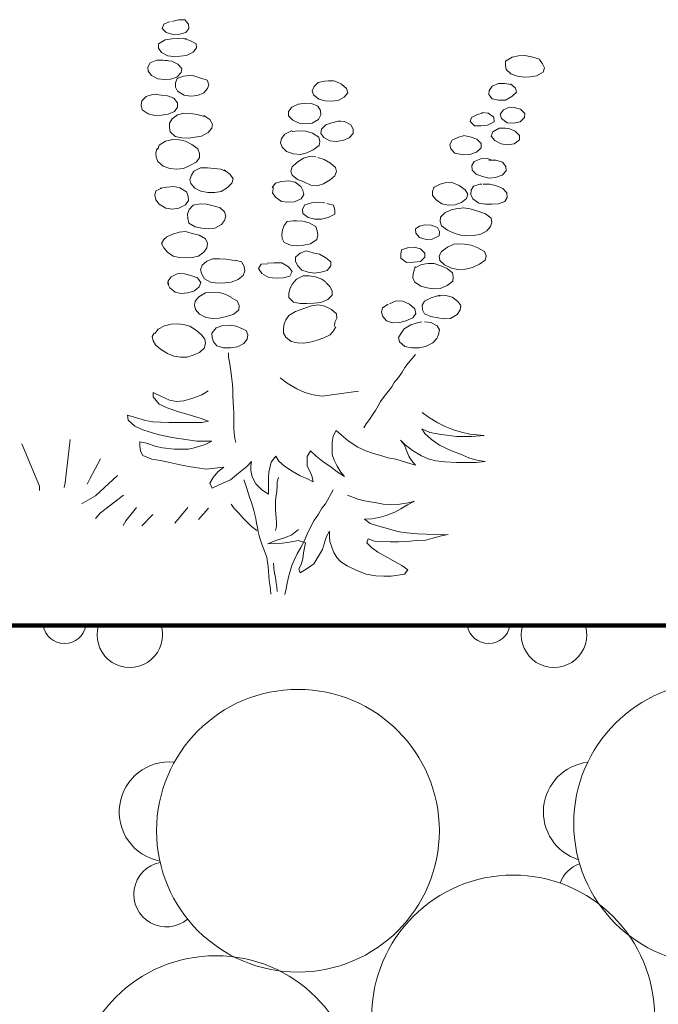
# Model space of a CAD drawing. Units: inches. Extents: x 0 to 297, y 0 to 210.
# Drawn here: x 100 to 105, y 131 to 138 of the extents above; entities that cross this region are included whole.
import ezdxf

# ---------------------------------------------------------------- set-up
doc = ezdxf.new("R2010")
doc.units = ezdxf.units.IN
doc.header["$MEASUREMENT"] = 0
for name, color, linetype, lineweight in [('34_Gruppe', 7, 'Continuous', 0), ('Schraff_Dämmung', 7, 'Continuous', 0), ('STANDARD', 7, 'Continuous', 0)]:
    doc.layers.add(name, color=color, linetype=linetype, lineweight=lineweight)

# ---------------------------------------------------------------- blocks, each defined once
blk = doc.blocks.new('hatch192')
at = {"layer": 'Schraff_Dämmung', "color": 44, "lineweight": 20}
for centre, radius, start, end in [((100.7557, 133.3241), 0.1525, 189.00459, 350.99541), ((100.9314, 133.2263), 0.0485, 0, 0), ((101.218, 133.2335), 0.2314, 163.24872, 0), ((101.218, 133.2335), 0.2314, 0, 16.75128), ((103.7557, 133.3241), 0.1525, 189.00459, 350.99541), ((103.9314, 133.2263), 0.0485, 0, 0), ((104.218, 133.2335), 0.2314, 163.24872, 0), ((104.218, 133.2335), 0.2314, 0, 16.75128), ((100.8606, 132.9809), 0.2063, 0, 0), ((103.8606, 132.9809), 0.2063, 0, 0), ((101.4968, 131.9804), 0.3538, 84.21066, 259.18886), ((104.4968, 131.9804), 0.3538, 96.65019, 252.60363), ((101.0369, 131.9735), 0.1061, 0, 0), ((104.0369, 131.9735), 0.1061, 0, 0), ((101.4762, 131.397), 0.23, 100.90386, 310.75381), ((104.4762, 131.397), 0.23, 109.55841, 159.56835)]:
    blk.add_arc(centre, radius, start, end, dxfattribs=at)
blk = doc.blocks.new('dokument alle 2d details_asc(id_4)')
at = {"layer": 'STANDARD', "color": 160, "linetype": 'Continuous', "lineweight": 20}
for p, q in [((101.4477, 137.5245), (101.4583, 137.5537)), ((101.4756, 137.4954), (101.4477, 137.5245)), ((101.4583, 137.5537), (101.5034, 137.574)), ((101.5155, 137.5738), (101.562, 137.586)), ((101.562, 137.586), (101.6071, 137.5854)), ((101.6071, 137.5854), (101.6339, 137.555)), ((101.6359, 137.5245), (101.6147, 137.4948)), ((101.6339, 137.555), (101.6359, 137.5245)), ((101.4688, 137.4434), (101.514, 137.4504)), ((101.5226, 137.4808), (101.4756, 137.4954)), ((101.514, 137.4504), (101.56, 137.4523)), ((101.5706, 137.4827), (101.5226, 137.4808)), ((101.56, 137.4523), (101.6061, 137.4517)), ((101.6147, 137.4948), (101.5706, 137.4827)), ((101.5971, 137.4539), (101.6435, 137.4377)), ((101.6061, 137.4517), (101.6186, 137.4517)), ((101.4199, 137.3852), (101.4208, 137.4149)), ((101.442, 137.3541), (101.4199, 137.3852)), ((101.4208, 137.4149), (101.4688, 137.4434)), ((101.6435, 137.4377), (101.6877, 137.4156)), ((101.6896, 137.3858), (101.6666, 137.356)), ((101.6877, 137.4156), (101.6896, 137.3858)), ((101.4861, 137.3313), (101.442, 137.3541)), ((101.5303, 137.3262), (101.4861, 137.3313)), ((101.5744, 137.3281), (101.5303, 137.3262)), ((101.6195, 137.3326), (101.5744, 137.3281)), ((101.6666, 137.356), (101.6195, 137.3326)), ((103.8754, 137.2927), (103.9225, 137.3218)), ((103.9225, 137.3218), (103.9666, 137.3307)), ((103.9666, 137.3307), (104.0127, 137.3319)), ((104.0127, 137.3319), (104.0578, 137.3243)), ((104.0578, 137.3243), (104.102, 137.311)), ((104.102, 137.311), (104.1145, 137.306)), ((101.345, 137.2502), (101.3623, 137.2806)), ((101.3488, 137.2211), (101.345, 137.2502)), ((101.3623, 137.2806), (101.4084, 137.299)), ((101.4084, 137.299), (101.4535, 137.3003)), ((101.4535, 137.3003), (101.4832, 137.2984)), ((101.4679, 137.2971), (101.514, 137.2914)), ((101.514, 137.2914), (101.5581, 137.2705)), ((101.5581, 137.2705), (101.5869, 137.2413)), ((101.5869, 137.2413), (101.5802, 137.2116)), ((103.8745, 137.2635), (103.8754, 137.2927)), ((103.8793, 137.2325), (103.8745, 137.2635)), ((104.1154, 137.3046), (104.1375, 137.2743)), ((104.1375, 137.2743), (104.15, 137.2445)), ((104.15, 137.2445), (104.1404, 137.2141)), ((101.3709, 137.19), (101.3488, 137.2211)), ((101.417, 137.1672), (101.3709, 137.19)), ((101.5495, 137.1805), (101.5053, 137.1653)), ((101.5802, 137.2116), (101.5495, 137.1805)), ((101.5533, 137.1691), (101.5975, 137.1862)), ((101.5975, 137.1862), (101.6435, 137.1907)), ((101.6435, 137.1907), (101.6675, 137.1881)), ((101.6716, 137.1885), (101.7203, 137.1729)), ((101.7203, 137.1729), (101.7655, 137.159)), ((103.9129, 137.2033), (103.8793, 137.2325)), ((103.9599, 137.1856), (103.9129, 137.2033)), ((104.005, 137.1799), (103.9599, 137.1856)), ((104.0492, 137.1811), (104.005, 137.1799)), ((104.0934, 137.1881), (104.0492, 137.1811)), ((104.1404, 137.2141), (104.0934, 137.1881)), ((101.4612, 137.1634), (101.417, 137.1672)), ((101.5053, 137.1653), (101.4612, 137.1634)), ((101.5399, 137.1096), (101.5408, 137.1393)), ((101.5562, 137.0798), (101.5399, 137.1096)), ((101.5408, 137.1393), (101.5533, 137.1691)), ((101.7655, 137.159), (101.777, 137.1286)), ((101.777, 137.1286), (101.7683, 137.0988)), ((102.5065, 137.0829), (102.5209, 137.1127)), ((102.5209, 137.1127), (102.5507, 137.1419)), ((102.5507, 137.1419), (102.5949, 137.1507)), ((102.5949, 137.1507), (102.64, 137.1539)), ((102.6253, 137.156), (102.6697, 137.1514)), ((102.64, 137.1539), (102.6582, 137.1545)), ((102.6697, 137.1514), (102.7158, 137.1305)), ((102.7158, 137.1305), (102.7504, 137.0994)), ((103.7603, 137.0848), (103.7814, 137.1146)), ((103.7814, 137.1146), (103.8255, 137.1349)), ((103.8255, 137.1349), (103.8697, 137.1355)), ((103.8697, 137.1355), (103.9138, 137.1286)), ((103.9094, 137.1331), (103.9465, 137.1026)), ((103.9465, 137.1026), (103.9522, 137.0728)), ((101.3028, 137.0126), (101.3325, 137.0437)), ((101.3325, 137.0437), (101.3786, 137.057)), ((101.3786, 137.057), (101.4036, 137.0589)), ((101.3931, 137.0588), (101.4391, 137.0519)), ((101.4391, 137.0519), (101.4842, 137.0475)), ((101.4842, 137.0475), (101.5303, 137.0304)), ((101.6032, 137.0525), (101.5562, 137.0798)), ((101.6503, 137.0456), (101.6032, 137.0525)), ((101.6954, 137.0494), (101.6503, 137.0456)), ((101.7405, 137.0684), (101.6954, 137.0494)), ((101.7683, 137.0988), (101.7405, 137.0684)), ((102.5181, 137.0538), (102.5065, 137.0829)), ((102.5555, 137.0234), (102.5181, 137.0538)), ((102.735, 137.0386), (102.6909, 137.0145)), ((102.759, 137.0696), (102.735, 137.0386)), ((102.7504, 137.0994), (102.759, 137.0696)), ((103.7574, 137.0557), (103.7603, 137.0848)), ((103.7814, 137.0253), (103.7574, 137.0557)), ((103.9196, 137.043), (103.8745, 137.0177)), ((103.9522, 137.0728), (103.9196, 137.043)), ((101.298, 136.9803), (101.3028, 137.0126)), ((101.3047, 136.948), (101.298, 136.9803)), ((101.5303, 137.0304), (101.5543, 136.9987)), ((101.5562, 136.9676), (101.5341, 136.9372)), ((101.5543, 136.9987), (101.5562, 136.9676)), ((102.3405, 136.936), (102.3626, 136.9664)), ((102.3626, 136.9664), (102.4077, 136.9892)), ((102.4077, 136.9892), (102.4115, 136.9892)), ((102.4107, 136.9873), (102.4576, 136.9961)), ((102.4576, 136.9961), (102.5027, 136.9923)), ((102.5027, 136.9923), (102.5478, 136.9733)), ((102.5478, 136.9733), (102.5661, 136.9429)), ((102.5997, 137.012), (102.5555, 137.0234)), ((102.6438, 137.0088), (102.5997, 137.012)), ((102.6909, 137.0145), (102.6438, 137.0088)), ((103.8265, 137.0164), (103.7814, 137.0253)), ((103.8745, 137.0177), (103.8265, 137.0164)), ((103.8601, 136.9486), (103.9042, 136.9664)), ((103.9042, 136.9664), (103.9436, 136.9619)), ((103.9364, 136.9654), (103.981, 136.9531)), ((101.3479, 136.9188), (101.3047, 136.948)), ((101.3949, 136.9087), (101.3479, 136.9188)), ((101.441, 136.9093), (101.3949, 136.9087)), ((101.489, 136.9169), (101.441, 136.9093)), ((101.5341, 136.9372), (101.489, 136.9169)), ((101.5178, 136.8834), (101.5562, 136.9125)), ((101.5562, 136.9125), (101.6003, 136.9246)), ((101.6003, 136.9246), (101.6483, 136.9227)), ((101.6483, 136.9227), (101.6935, 136.9163)), ((101.6935, 136.9163), (101.7376, 136.9036)), ((101.7376, 136.9036), (101.7463, 136.9017)), ((101.742, 136.9091), (101.7837, 136.8796)), ((102.3395, 136.9055), (102.3405, 136.936)), ((102.3702, 136.8751), (102.3395, 136.9055)), ((102.5699, 136.9119), (102.5526, 136.8808)), ((102.5661, 136.9429), (102.5699, 136.9119)), ((103.6239, 136.865), (103.6335, 136.8941)), ((103.6335, 136.8941), (103.6777, 136.9157)), ((103.6777, 136.9157), (103.7113, 136.9258)), ((103.7079, 136.9282), (103.7535, 136.9246)), ((103.7535, 136.9246), (103.7929, 136.8954)), ((103.7929, 136.8954), (103.7938, 136.8637)), ((103.838, 136.9176), (103.8601, 136.9486)), ((103.8457, 136.8878), (103.838, 136.9176)), ((104.0089, 136.8929), (103.9791, 136.8631)), ((103.981, 136.9531), (104.0127, 136.9227)), ((104.0127, 136.9227), (104.0089, 136.8929)), ((101.4996, 136.853), (101.5178, 136.8834)), ((101.4996, 136.8232), (101.4996, 136.853)), ((101.5024, 136.7915), (101.4996, 136.8232)), ((101.7837, 136.8796), (101.8029, 136.8479)), ((101.8029, 136.8479), (101.7981, 136.8187)), ((102.4163, 136.8549), (102.3702, 136.8751)), ((102.4614, 136.8492), (102.4163, 136.8549)), ((102.5085, 136.8549), (102.4614, 136.8492)), ((102.5526, 136.8808), (102.5085, 136.8549)), ((102.5728, 136.8118), (102.6035, 136.8422)), ((102.6035, 136.8422), (102.6477, 136.8574)), ((102.6477, 136.8574), (102.6918, 136.8669)), ((102.6915, 136.8682), (102.736, 136.865)), ((102.6918, 136.8669), (102.7072, 136.8675)), ((102.736, 136.865), (102.7801, 136.8428)), ((102.7801, 136.8428), (102.7965, 136.8124)), ((103.6547, 136.8359), (103.6239, 136.865)), ((103.6998, 136.8346), (103.6547, 136.8359)), ((103.7468, 136.839), (103.6998, 136.8346)), ((103.7938, 136.8637), (103.7468, 136.839)), ((103.886, 136.8568), (103.8457, 136.8878)), ((103.9311, 136.853), (103.886, 136.8568)), ((103.9791, 136.8631), (103.9311, 136.853)), ((101.5389, 136.7605), (101.5024, 136.7915)), ((101.5869, 136.7503), (101.5389, 136.7605)), ((101.68, 136.7541), (101.6349, 136.7472)), ((101.7242, 136.7624), (101.68, 136.7541)), ((101.7712, 136.7877), (101.7242, 136.7624)), ((101.7981, 136.8187), (101.7712, 136.7877)), ((102.2896, 136.7446), (102.3136, 136.775)), ((102.3136, 136.775), (102.3606, 136.7985)), ((102.3606, 136.7985), (102.3654, 136.7985)), ((102.3659, 136.7942), (102.4125, 136.8004)), ((102.4125, 136.8004), (102.4624, 136.7972)), ((102.4624, 136.7972), (102.5104, 136.7826)), ((102.5104, 136.7826), (102.5555, 136.7554)), ((102.5555, 136.7554), (102.5613, 136.725)), ((102.568, 136.7814), (102.5728, 136.8118)), ((102.5891, 136.7516), (102.568, 136.7814)), ((102.7984, 136.7814), (102.7696, 136.751)), ((102.7965, 136.8124), (102.7984, 136.7814)), ((103.4972, 136.7326), (103.5423, 136.7541)), ((103.5423, 136.7541), (103.5769, 136.7649)), ((103.578, 136.7655), (103.6259, 136.7573)), ((103.6259, 136.7573), (103.6719, 136.7402)), ((103.7746, 136.7624), (103.7852, 136.7934)), ((103.7986, 136.7307), (103.7746, 136.7624)), ((103.7852, 136.7934), (103.8313, 136.8175)), ((103.8313, 136.8175), (103.8754, 136.8187)), ((103.8754, 136.8187), (103.9023, 136.813)), ((103.8996, 136.8171), (103.9436, 136.7966)), ((103.9436, 136.7966), (103.9743, 136.7674)), ((103.9743, 136.7674), (103.9734, 136.7364)), ((101.417, 136.668), (101.4256, 136.6977)), ((101.4256, 136.6977), (101.4708, 136.7275)), ((101.4708, 136.7275), (101.5197, 136.7383)), ((101.5197, 136.7383), (101.5668, 136.7357)), ((101.5668, 136.7357), (101.6119, 136.7256)), ((101.6349, 136.7472), (101.5869, 136.7503)), ((101.6119, 136.7256), (101.657, 136.7041)), ((101.657, 136.7041), (101.6992, 136.6724)), ((102.2838, 136.7155), (102.2896, 136.7446)), ((102.2963, 136.6851), (102.2838, 136.7155)), ((102.327, 136.654), (102.2963, 136.6851)), ((102.5565, 136.6958), (102.5152, 136.6648)), ((102.5613, 136.725), (102.5565, 136.6958)), ((102.6333, 136.73), (102.5891, 136.7516)), ((102.6774, 136.7231), (102.6333, 136.73)), ((102.7235, 136.7319), (102.6774, 136.7231)), ((102.7696, 136.751), (102.7235, 136.7319)), ((103.4819, 136.7028), (103.4972, 136.7326)), ((103.4876, 136.673), (103.4819, 136.7028)), ((103.6719, 136.7402), (103.7027, 136.7091)), ((103.7027, 136.7091), (103.7017, 136.6787)), ((103.8447, 136.7079), (103.7986, 136.7307)), ((103.8898, 136.7003), (103.8447, 136.7079)), ((103.9359, 136.7066), (103.8898, 136.7003)), ((103.9734, 136.7364), (103.9359, 136.7066)), ((101.4016, 136.642), (101.4084, 136.6711)), ((101.4045, 136.6128), (101.4016, 136.642)), ((101.4084, 136.6711), (101.4141, 136.6737)), ((101.6992, 136.6724), (101.7117, 136.6394)), ((101.7117, 136.6394), (101.7117, 136.6078)), ((102.375, 136.6369), (102.327, 136.654)), ((102.425, 136.6325), (102.375, 136.6369)), ((102.4691, 136.6445), (102.425, 136.6325)), ((102.4451, 136.6059), (102.4893, 136.6179)), ((102.5152, 136.6648), (102.4691, 136.6445)), ((102.4893, 136.6179), (102.5334, 136.6166)), ((103.5174, 136.6426), (103.4876, 136.673)), ((103.5769, 136.6306), (103.5174, 136.6426)), ((103.622, 136.6318), (103.5769, 136.6306)), ((103.67, 136.6489), (103.622, 136.6318)), ((103.7017, 136.6787), (103.67, 136.6489)), ((101.416, 136.5818), (101.4045, 136.6128)), ((101.4544, 136.5495), (101.416, 136.5818)), ((101.5015, 136.5324), (101.4544, 136.5495)), ((101.6416, 136.5533), (101.5965, 136.5324)), ((101.6867, 136.5786), (101.6416, 136.5533)), ((101.7117, 136.6078), (101.6867, 136.5786)), ((102.3568, 136.5153), (102.3654, 136.5457)), ((102.3654, 136.5457), (102.4, 136.5767)), ((102.4, 136.5767), (102.4451, 136.6059)), ((102.5478, 136.6103), (102.5929, 136.5957)), ((102.5929, 136.5957), (102.6371, 136.5698)), ((102.6371, 136.5698), (102.6717, 136.5406)), ((103.6364, 136.5539), (103.6537, 136.5837)), ((103.6393, 136.5216), (103.6364, 136.5539)), ((103.6537, 136.5837), (103.6998, 136.6014)), ((103.6998, 136.6014), (103.7449, 136.6033)), ((103.7449, 136.6033), (103.7689, 136.5957)), ((103.7576, 136.5928), (103.8073, 136.5919)), ((103.8073, 136.5919), (103.8543, 136.5774)), ((103.8543, 136.5774), (103.8783, 136.5463)), ((103.8783, 136.5463), (103.8793, 136.5165)), ((101.5514, 136.5279), (101.5015, 136.5324)), ((101.5965, 136.5324), (101.5514, 136.5279)), ((101.6435, 136.4563), (101.6531, 136.4855)), ((101.6531, 136.4855), (101.6714, 136.5146)), ((101.6714, 136.5146), (101.7184, 136.5381)), ((101.7184, 136.5381), (101.7674, 136.5387)), ((101.7674, 136.5387), (101.8154, 136.5343)), ((101.8154, 136.5343), (101.8615, 136.5279)), ((101.8615, 136.5279), (101.8951, 136.5153)), ((101.8853, 136.5238), (101.9277, 136.4918)), ((101.9277, 136.4918), (101.9488, 136.4601)), ((102.3654, 136.4855), (102.3568, 136.5153)), ((102.4048, 136.4551), (102.3654, 136.4855)), ((102.6669, 136.4811), (102.6342, 136.4519)), ((102.6793, 136.5115), (102.6669, 136.4811)), ((102.6717, 136.5406), (102.6793, 136.5115)), ((103.6681, 136.4925), (103.6393, 136.5216)), ((103.7123, 136.476), (103.6681, 136.4925)), ((103.7583, 136.4658), (103.7123, 136.476)), ((103.8514, 136.4868), (103.8044, 136.469)), ((103.8793, 136.5165), (103.8514, 136.4868)), ((101.4804, 136.4012), (101.5284, 136.4057)), ((101.5284, 136.4057), (101.5725, 136.3962)), ((101.6503, 136.4259), (101.6435, 136.4563)), ((101.6771, 136.3943), (101.6503, 136.4259)), ((101.9392, 136.4297), (101.9085, 136.3987)), ((101.9488, 136.4601), (101.9392, 136.4297)), ((102.2254, 136.3993), (102.2474, 136.4285)), ((102.2474, 136.4285), (102.2915, 136.4418)), ((102.2915, 136.4418), (102.3424, 136.4449)), ((102.3424, 136.4449), (102.3875, 136.4361)), ((102.3875, 136.4361), (102.4269, 136.4069)), ((102.449, 136.438), (102.4048, 136.4551)), ((102.4269, 136.4069), (102.4413, 136.3771)), ((102.4979, 136.4145), (102.449, 136.438)), ((102.543, 136.4114), (102.4979, 136.4145)), ((102.5881, 136.4247), (102.543, 136.4114)), ((102.6342, 136.4519), (102.5881, 136.4247)), ((103.3653, 136.3982), (103.4118, 136.4234)), ((103.4118, 136.4234), (103.4579, 136.4348)), ((103.4579, 136.4348), (103.502, 136.431)), ((103.502, 136.431), (103.5462, 136.412)), ((103.5462, 136.412), (103.5894, 136.3828)), ((103.6326, 136.379), (103.6479, 136.4082)), ((103.6479, 136.4082), (103.6931, 136.4228)), ((103.6931, 136.4228), (103.7075, 136.4228)), ((103.7168, 136.422), (103.7641, 136.4228)), ((103.8044, 136.469), (103.7583, 136.4658)), ((103.7641, 136.4228), (103.8102, 136.4095)), ((103.8102, 136.4095), (103.8572, 136.3911)), ((101.394, 136.3436), (101.4026, 136.3746)), ((101.4016, 136.3119), (101.394, 136.3436)), ((101.4026, 136.3746), (101.4448, 136.3936)), ((101.4331, 136.3933), (101.4804, 136.4012)), ((101.5725, 136.3962), (101.6176, 136.3676)), ((101.6176, 136.3676), (101.6311, 136.3366)), ((101.6311, 136.3366), (101.632, 136.3075)), ((101.7213, 136.3727), (101.6771, 136.3943)), ((101.7693, 136.3638), (101.7213, 136.3727)), ((101.8183, 136.3632), (101.7693, 136.3638)), ((101.8643, 136.3702), (101.8183, 136.3632)), ((101.9085, 136.3987), (101.8643, 136.3702)), ((102.2272, 136.3607), (102.231, 136.3898)), ((102.2483, 136.3303), (102.2272, 136.3607)), ((102.231, 136.3898), (102.231, 136.4038)), ((102.449, 136.348), (102.4288, 136.3176)), ((102.4413, 136.3771), (102.449, 136.348)), ((103.358, 136.3727), (103.3705, 136.4019)), ((103.359, 136.3429), (103.358, 136.3727)), ((103.3839, 136.3125), (103.359, 136.3429)), ((103.3705, 136.4019), (103.3705, 136.4038)), ((103.5894, 136.3828), (103.6086, 136.3524)), ((103.6086, 136.3524), (103.599, 136.3214)), ((103.6307, 136.3499), (103.6326, 136.379)), ((103.6431, 136.3189), (103.6307, 136.3499)), ((103.8572, 136.3911), (103.8841, 136.3613)), ((103.8841, 136.3613), (103.886, 136.329)), ((101.4266, 136.2802), (101.4016, 136.3119)), ((101.4736, 136.2523), (101.4266, 136.2802)), ((101.6119, 136.277), (101.5639, 136.2517)), ((101.632, 136.3075), (101.6119, 136.277)), ((101.6378, 136.2435), (101.6666, 136.2732)), ((101.6666, 136.2732), (101.7146, 136.2827)), ((101.7146, 136.2827), (101.7607, 136.2808)), ((101.7607, 136.2808), (101.8077, 136.2701)), ((101.8077, 136.2701), (101.8519, 136.258)), ((102.2915, 136.3005), (102.2483, 136.3303)), ((102.3366, 136.2941), (102.2915, 136.3005)), ((102.3827, 136.2973), (102.3366, 136.2941)), ((102.4288, 136.3176), (102.3827, 136.2973)), ((102.4384, 136.2454), (102.4566, 136.2751)), ((102.4566, 136.2751), (102.5017, 136.291)), ((102.5017, 136.291), (102.5459, 136.2935)), ((102.5459, 136.2935), (102.591, 136.2897)), ((102.591, 136.2897), (102.5958, 136.2891)), ((102.6121, 136.2862), (102.6582, 136.2726)), ((102.6582, 136.2726), (102.6678, 136.2403)), ((103.4252, 136.2827), (103.3839, 136.3125)), ((103.4713, 136.2732), (103.4252, 136.2827)), ((103.5183, 136.2764), (103.4713, 136.2732)), ((103.5635, 136.2916), (103.5183, 136.2764)), ((103.599, 136.3214), (103.5635, 136.2916)), ((103.6854, 136.2878), (103.6431, 136.3189)), ((103.7334, 136.2796), (103.6854, 136.2878)), ((103.7775, 136.2802), (103.7334, 136.2796)), ((103.8246, 136.2834), (103.7775, 136.2802)), ((103.8697, 136.2999), (103.8246, 136.2834)), ((103.886, 136.329), (103.8697, 136.2999)), ((101.5188, 136.2447), (101.4736, 136.2523)), ((101.5639, 136.2517), (101.5188, 136.2447)), ((101.6263, 136.2112), (101.6378, 136.2435)), ((101.6272, 136.1788), (101.6263, 136.2112)), ((101.8519, 136.258), (101.8519, 136.2574)), ((101.8547, 136.2561), (101.8883, 136.2264)), ((101.8883, 136.2264), (101.897, 136.1966)), ((101.897, 136.1966), (101.8883, 136.1655)), ((102.4413, 136.215), (102.4384, 136.2454)), ((102.4797, 136.1858), (102.4413, 136.215)), ((102.6669, 136.2099), (102.6217, 136.1858)), ((102.6678, 136.2403), (102.6669, 136.2099)), ((103.4156, 136.189), (103.4463, 136.2194)), ((103.4463, 136.2194), (103.4905, 136.2416)), ((103.4905, 136.2416), (103.5347, 136.2511)), ((103.5319, 136.2479), (103.5788, 136.2555)), ((103.5788, 136.2555), (103.6249, 136.2466)), ((103.6249, 136.2466), (103.6729, 136.2327)), ((103.6729, 136.2327), (103.7334, 136.2118)), ((103.7334, 136.2118), (103.7727, 136.1814)), ((101.6359, 136.1472), (101.6272, 136.1788)), ((101.68, 136.1205), (101.6359, 136.1472)), ((101.8672, 136.1358), (101.8202, 136.111)), ((101.8883, 136.1655), (101.8672, 136.1358)), ((102.3098, 136.1288), (102.2982, 136.0984)), ((102.3318, 136.1592), (102.3098, 136.1288)), ((102.3759, 136.1622), (102.3318, 136.1592)), ((102.3971, 136.1624), (102.3731, 136.1624)), ((102.4413, 136.1605), (102.3971, 136.1624)), ((102.4854, 136.1497), (102.4413, 136.1605)), ((102.5267, 136.1738), (102.4797, 136.1858)), ((102.5325, 136.1231), (102.4854, 136.1497)), ((102.5737, 136.1757), (102.5267, 136.1738)), ((102.6217, 136.1858), (102.5737, 136.1757)), ((103.238, 136.1053), (103.2659, 136.1256)), ((103.2576, 136.1238), (103.3043, 136.1345)), ((103.3043, 136.1345), (103.3503, 136.132)), ((103.3503, 136.132), (103.3945, 136.1161)), ((103.4127, 136.1586), (103.4156, 136.189)), ((103.4223, 136.1263), (103.4127, 136.1586)), ((103.4655, 136.0958), (103.4223, 136.1263)), ((103.7775, 136.1522), (103.7698, 136.1225)), ((103.7727, 136.1814), (103.7775, 136.1522)), ((101.4784, 136.049), (101.5226, 136.0686)), ((101.5226, 136.0686), (101.5668, 136.0838)), ((101.5668, 136.0838), (101.6109, 136.0863)), ((101.6109, 136.0863), (101.6589, 136.0743)), ((101.6589, 136.0743), (101.7079, 136.0616)), ((101.728, 136.111), (101.68, 136.1205)), ((101.7079, 136.0616), (101.753, 136.0344)), ((101.7741, 136.106), (101.728, 136.111)), ((101.8202, 136.111), (101.7741, 136.106)), ((102.2982, 136.0984), (102.2934, 136.0673)), ((102.2934, 136.0673), (102.2944, 136.0376)), ((102.544, 136.0927), (102.5325, 136.1231)), ((102.5401, 136.0306), (102.5488, 136.0604)), ((102.5488, 136.0604), (102.544, 136.0927)), ((103.24, 136.0762), (103.238, 136.1053)), ((103.2659, 136.0458), (103.24, 136.0762)), ((103.4051, 136.0566), (103.3571, 136.0331)), ((103.3945, 136.1161), (103.4079, 136.087)), ((103.4079, 136.087), (103.4051, 136.0566)), ((103.5155, 136.0737), (103.4655, 136.0958)), ((103.5596, 136.0616), (103.5155, 136.0737)), ((103.6067, 136.0578), (103.5596, 136.0616)), ((103.6508, 136.0591), (103.6067, 136.0578)), ((103.6998, 136.0692), (103.6508, 136.0591)), ((103.7439, 136.0914), (103.6998, 136.0692)), ((103.7698, 136.1225), (103.7439, 136.0914)), ((101.442, 136.0014), (101.4573, 136.0312)), ((101.4573, 135.9717), (101.442, 136.0014)), ((101.4573, 136.0312), (101.4765, 136.0477)), ((101.753, 136.0344), (101.7674, 136.0052)), ((101.7674, 136.0052), (101.7616, 135.9729)), ((102.2944, 136.0376), (102.3098, 136.0084)), ((102.3098, 136.0084), (102.3539, 135.99)), ((102.3539, 135.99), (102.4019, 135.9869)), ((102.4019, 135.9869), (102.447, 135.99)), ((102.447, 135.99), (102.495, 136.0008)), ((102.495, 136.0008), (102.5401, 136.0306)), ((103.3129, 136.0318), (103.2659, 136.0458)), ((103.3571, 136.0331), (103.3129, 136.0318)), ((103.4646, 135.9761), (103.5097, 135.9989)), ((103.5097, 135.9989), (103.5433, 136.0002)), ((103.5384, 135.999), (103.5855, 135.9976)), ((103.5855, 135.9976), (103.6316, 135.9913)), ((103.6316, 135.9913), (103.6796, 135.971)), ((101.4852, 135.9412), (101.4573, 135.9717)), ((101.5236, 135.9121), (101.4852, 135.9412)), ((101.7424, 135.9419), (101.704, 135.9121)), ((101.7616, 135.9729), (101.7424, 135.9419)), ((102.4221, 135.9343), (102.3894, 135.9051)), ((102.4662, 135.9508), (102.4221, 135.9343)), ((102.5136, 135.9362), (102.4662, 135.9508)), ((102.5584, 135.926), (102.5123, 135.9362)), ((102.6035, 135.902), (102.5584, 135.926)), ((103.1353, 135.9279), (103.1392, 135.9571)), ((103.1353, 135.8988), (103.1353, 135.9279)), ((103.1392, 135.9571), (103.1814, 135.9717)), ((103.1833, 135.9723), (103.2284, 135.9774)), ((103.2284, 135.9774), (103.2726, 135.9647)), ((103.2726, 135.9647), (103.3043, 135.9349)), ((103.3043, 135.9349), (103.3043, 135.9051)), ((103.406, 135.9153), (103.4233, 135.9463)), ((103.4233, 135.9463), (103.4646, 135.9761)), ((103.6796, 135.971), (103.7257, 135.9463)), ((103.7257, 135.9463), (103.7372, 135.9159)), ((101.5687, 135.9026), (101.5236, 135.9121)), ((101.6157, 135.902), (101.5687, 135.9026)), ((101.6599, 135.9026), (101.6157, 135.902)), ((101.704, 135.9121), (101.6599, 135.9026)), ((101.7184, 135.8171), (101.729, 135.8481)), ((101.729, 135.8481), (101.7616, 135.8785)), ((101.7616, 135.8785), (101.8058, 135.8937)), ((101.8058, 135.8937), (101.8528, 135.895)), ((101.8528, 135.895), (101.897, 135.8906)), ((101.897, 135.8906), (101.9411, 135.8842)), ((101.9411, 135.8842), (101.9632, 135.8798)), ((101.9632, 135.8837), (102.0083, 135.8735)), ((102.0083, 135.8735), (102.0256, 135.8405)), ((102.129, 135.8256), (102.1457, 135.8564)), ((102.1457, 135.8564), (102.1923, 135.8594)), ((102.1922, 135.8622), (102.2388, 135.8652)), ((102.2388, 135.8652), (102.2939, 135.8654)), ((102.2939, 135.8654), (102.3408, 135.8376)), ((102.3894, 135.9051), (102.3894, 135.8747)), ((102.3894, 135.8747), (102.4067, 135.8449)), ((102.64, 135.8728), (102.6035, 135.902)), ((102.64, 135.8437), (102.64, 135.8728)), ((103.1756, 135.869), (103.1353, 135.8988)), ((103.2246, 135.8697), (103.1756, 135.869)), ((103.2736, 135.876), (103.2246, 135.8697)), ((103.2352, 135.8304), (103.2812, 135.8544)), ((103.3043, 135.9051), (103.2736, 135.876)), ((103.2812, 135.8544), (103.3273, 135.8621)), ((103.3273, 135.8621), (103.3715, 135.8602)), ((103.3715, 135.8602), (103.4166, 135.8437)), ((103.4108, 135.883), (103.406, 135.9153)), ((103.4435, 135.8513), (103.4108, 135.883)), ((103.4934, 135.8272), (103.4435, 135.8513)), ((103.6902, 135.8564), (103.6422, 135.8323)), ((103.7315, 135.8855), (103.6902, 135.8564)), ((103.7372, 135.9159), (103.7315, 135.8855)), ((101.5101, 135.7677), (101.5581, 135.7905)), ((101.5581, 135.7905), (101.6042, 135.7879)), ((101.6042, 135.7879), (101.6493, 135.7772)), ((101.7261, 135.786), (101.7184, 135.8171)), ((101.7453, 135.7524), (101.7261, 135.786)), ((102.0304, 135.8082), (102.0189, 135.7772)), ((102.0256, 135.8405), (102.0304, 135.8082)), ((102.1505, 135.7893), (102.129, 135.8256)), ((102.2016, 135.7616), (102.1505, 135.7893)), ((102.3408, 135.8376), (102.3665, 135.8042)), ((102.3665, 135.8042), (102.3499, 135.7705)), ((102.4067, 135.8449), (102.4346, 135.8145)), ((102.4346, 135.8145), (102.4787, 135.8006)), ((102.4787, 135.8006), (102.5248, 135.7924)), ((102.5248, 135.7924), (102.5689, 135.7987)), ((102.5689, 135.7987), (102.6141, 135.8114)), ((102.6141, 135.8114), (102.64, 135.8437)), ((103.2188, 135.76), (103.2208, 135.7905)), ((103.2208, 135.7905), (103.2304, 135.8202)), ((103.2304, 135.8202), (103.2371, 135.8386)), ((103.4166, 135.8437), (103.4617, 135.8259)), ((103.4617, 135.8259), (103.5001, 135.7955)), ((103.5375, 135.8196), (103.4934, 135.8272)), ((103.5001, 135.7955), (103.5059, 135.7664)), ((103.5913, 135.8209), (103.5375, 135.8196)), ((103.6422, 135.8323), (103.5913, 135.8209)), ((101.4861, 135.7182), (101.4861, 135.7303)), ((101.5015, 135.6891), (101.4861, 135.7182)), ((101.488, 135.7385), (101.5101, 135.7677)), ((101.4903, 135.7084), (101.488, 135.7385)), ((101.6493, 135.7772), (101.6954, 135.7588)), ((101.6954, 135.7588), (101.7213, 135.7271)), ((101.7213, 135.7271), (101.7088, 135.6967)), ((101.7895, 135.7296), (101.7453, 135.7524)), ((101.8384, 135.7214), (101.7895, 135.7296)), ((101.8903, 135.7233), (101.8384, 135.7214)), ((101.9354, 135.729), (101.8903, 135.7233)), ((101.9843, 135.7467), (101.9354, 135.729)), ((102.0189, 135.7772), (101.9843, 135.7467)), ((102.2525, 135.7562), (102.2016, 135.7616)), ((102.3034, 135.7592), (102.2525, 135.7562)), ((102.3499, 135.7705), (102.3034, 135.7592)), ((102.353, 135.6853), (102.3693, 135.7182)), ((102.3693, 135.7182), (102.3971, 135.7499)), ((102.3971, 135.7499), (102.4432, 135.7734)), ((102.4432, 135.7734), (102.4873, 135.7746)), ((102.4873, 135.7746), (102.5315, 135.7657)), ((102.5315, 135.7657), (102.5757, 135.7505)), ((102.5757, 135.7505), (102.6016, 135.7303)), ((102.6035, 135.7277), (102.6333, 135.698)), ((103.2323, 135.7303), (103.2188, 135.76)), ((103.2755, 135.6999), (103.2323, 135.7303)), ((103.502, 135.7353), (103.4617, 135.7049)), ((103.5059, 135.7664), (103.502, 135.7353)), ((101.538, 135.658), (101.5015, 135.6891)), ((101.5821, 135.6492), (101.538, 135.658)), ((101.6291, 135.6536), (101.5821, 135.6492)), ((101.6762, 135.6669), (101.6291, 135.6536)), ((101.7088, 135.6967), (101.6762, 135.6669)), ((101.705, 135.6257), (101.7539, 135.6523)), ((101.7539, 135.6523), (101.8058, 135.658)), ((101.8058, 135.658), (101.8528, 135.6555)), ((101.8528, 135.6555), (101.897, 135.6422)), ((101.897, 135.6422), (101.9344, 135.6238)), ((102.3424, 135.6517), (102.353, 135.6853)), ((102.3434, 135.6194), (102.3424, 135.6517)), ((102.6333, 135.698), (102.6486, 135.6675)), ((102.6486, 135.6675), (102.6486, 135.6371)), ((103.3216, 135.6878), (103.2755, 135.6999)), ((103.3667, 135.6828), (103.3216, 135.6878)), ((103.4127, 135.6847), (103.3667, 135.6828)), ((103.4617, 135.7049), (103.4127, 135.6847)), ((101.6762, 135.5662), (101.68, 135.5953)), ((101.68, 135.5953), (101.705, 135.6257)), ((101.9325, 135.6213), (101.9767, 135.5972)), ((101.9767, 135.5972), (101.9911, 135.5649)), ((102.376, 135.5877), (102.3434, 135.6194)), ((102.423, 135.5769), (102.376, 135.5877)), ((102.4701, 135.5769), (102.423, 135.5769)), ((102.52, 135.5795), (102.4701, 135.5769)), ((102.5027, 135.5617), (102.5517, 135.5687)), ((102.5699, 135.5852), (102.52, 135.5795)), ((102.5517, 135.5687), (102.5968, 135.5598)), ((102.6179, 135.6061), (102.5699, 135.5852)), ((102.6486, 135.6371), (102.6179, 135.6061)), ((103.0057, 135.5465), (103.0441, 135.5738)), ((103.055, 135.5748), (103.1017, 135.596)), ((103.1017, 135.596), (103.1488, 135.5934)), ((103.1488, 135.5934), (103.1948, 135.5731)), ((103.1948, 135.5731), (103.2332, 135.5402)), ((103.286, 135.5655), (103.3024, 135.5947)), ((103.3024, 135.5947), (103.3494, 135.6181)), ((103.3494, 135.6181), (103.3935, 135.6327)), ((103.3935, 135.6327), (103.4137, 135.6333)), ((103.4062, 135.6377), (103.4531, 135.6352)), ((103.4531, 135.6352), (103.4982, 135.6219)), ((103.4982, 135.6219), (103.5375, 135.5928)), ((103.5375, 135.5928), (103.5587, 135.563)), ((101.6819, 135.5351), (101.6762, 135.5662)), ((101.7117, 135.5016), (101.6819, 135.5351)), ((101.7559, 135.4781), (101.7117, 135.5016)), ((101.9527, 135.5022), (101.9018, 135.4863)), ((101.9891, 135.5332), (101.9527, 135.5022)), ((101.9911, 135.5649), (101.9891, 135.5332)), ((102.3424, 135.4939), (102.3904, 135.5225)), ((102.3904, 135.5225), (102.4557, 135.5453)), ((102.4557, 135.5453), (102.5027, 135.5617)), ((102.5968, 135.5598), (102.6438, 135.5345)), ((102.6438, 135.5345), (102.6793, 135.5041)), ((102.6793, 135.5041), (102.6813, 135.4749)), ((102.999, 135.5174), (103.0057, 135.5465)), ((103.0076, 135.4863), (102.999, 135.5174)), ((103.2409, 135.5079), (103.2188, 135.4768)), ((103.2332, 135.5402), (103.2409, 135.5079)), ((103.287, 135.5339), (103.286, 135.5655)), ((103.3024, 135.5041), (103.287, 135.5339)), ((103.3475, 135.4857), (103.3024, 135.5041)), ((103.5327, 135.5009), (103.4857, 135.4724)), ((103.5539, 135.532), (103.5327, 135.5009)), ((103.5587, 135.563), (103.5539, 135.532)), ((101.464, 135.4205), (101.5092, 135.4306)), ((101.5092, 135.4306), (101.5543, 135.4338)), ((101.5543, 135.4338), (101.5984, 135.4293)), ((101.5984, 135.4293), (101.6426, 135.4167)), ((101.8048, 135.4724), (101.7559, 135.4781)), ((101.849, 135.4743), (101.8048, 135.4724)), ((101.9018, 135.4863), (101.849, 135.4743)), ((102.304, 135.4014), (102.3088, 135.4331)), ((102.3088, 135.4331), (102.3203, 135.4635)), ((102.3203, 135.4635), (102.3424, 135.4939)), ((102.6688, 135.4458), (102.6659, 135.4167)), ((102.6813, 135.4749), (102.6688, 135.4458)), ((103.0326, 135.4553), (103.0076, 135.4863)), ((103.0768, 135.442), (103.0326, 135.4553)), ((103.1267, 135.4433), (103.0768, 135.442)), ((103.1708, 135.4547), (103.1267, 135.4433)), ((103.2188, 135.4768), (103.1708, 135.4547)), ((103.2054, 135.4262), (103.2505, 135.4407)), ((103.2505, 135.4407), (103.2841, 135.449)), ((103.302, 135.4471), (103.3475, 135.4445)), ((103.3955, 135.4756), (103.3475, 135.4857)), ((103.3475, 135.4445), (103.3916, 135.4211)), ((103.4415, 135.4699), (103.3955, 135.4756)), ((103.4857, 135.4724), (103.4415, 135.4699)), ((101.3767, 135.3438), (101.3901, 135.3685)), ((101.394, 135.366), (101.418, 135.397)), ((101.418, 135.397), (101.464, 135.4205)), ((101.6426, 135.4167), (101.6887, 135.3875)), ((101.6887, 135.3875), (101.7251, 135.3552)), ((101.7991, 135.3672), (101.8288, 135.4065)), ((101.8, 135.3381), (101.7991, 135.3672)), ((101.8288, 135.4065), (101.8749, 135.4217)), ((101.8749, 135.4217), (101.9248, 135.4236)), ((101.9248, 135.4236), (101.9709, 135.4179)), ((101.9709, 135.4179), (102.0151, 135.3995)), ((102.0151, 135.3995), (102.0438, 135.3843)), ((102.0398, 135.3862), (102.0515, 135.3552)), ((102.305, 135.3691), (102.304, 135.4014)), ((102.3203, 135.34), (102.305, 135.3691)), ((102.6582, 135.385), (102.6342, 135.3552)), ((102.6752, 135.4139), (102.6582, 135.385)), ((103.119, 135.3368), (103.1363, 135.3685)), ((103.1363, 135.3685), (103.1574, 135.3976)), ((103.1574, 135.3976), (103.2054, 135.4262)), ((103.4022, 135.3596), (103.3887, 135.3305)), ((103.3916, 135.4211), (103.4089, 135.3919)), ((103.4089, 135.3919), (103.4022, 135.3596)), ((101.3834, 135.314), (101.3767, 135.3438)), ((101.3988, 135.2849), (101.3834, 135.314)), ((101.7251, 135.3552), (101.7482, 135.3261)), ((101.7539, 135.295), (101.7434, 135.2621)), ((101.7482, 135.3261), (101.7539, 135.295)), ((101.8106, 135.307), (101.8, 135.3381)), ((101.8336, 135.2773), (101.8106, 135.307)), ((102.0237, 135.2944), (101.9795, 135.2709)), ((102.0477, 135.3261), (102.0237, 135.2944)), ((102.0515, 135.3552), (102.0477, 135.3261)), ((102.3587, 135.3102), (102.3203, 135.34)), ((102.4029, 135.2994), (102.3587, 135.3102)), ((102.449, 135.2969), (102.4029, 135.2994)), ((102.4941, 135.3051), (102.449, 135.2969)), ((102.5421, 135.3191), (102.4941, 135.3051)), ((102.5891, 135.3362), (102.5421, 135.3191)), ((102.6342, 135.3552), (102.5891, 135.3362)), ((103.1257, 135.3064), (103.119, 135.3368)), ((103.1622, 135.2747), (103.1257, 135.3064)), ((103.3599, 135.3001), (103.31, 135.2728)), ((103.3887, 135.3305), (103.3599, 135.3001)), ((101.4352, 135.2557), (101.3988, 135.2849)), ((101.4842, 135.2253), (101.4352, 135.2557)), ((101.5293, 135.2044), (101.4842, 135.2253)), ((101.7107, 135.2316), (101.6666, 135.2114)), ((101.7434, 135.2621), (101.7107, 135.2316)), ((101.8807, 135.264), (101.8336, 135.2773)), ((101.9306, 135.2646), (101.8807, 135.264)), ((101.9795, 135.2709), (101.9306, 135.2646)), ((103.2121, 135.2633), (103.1622, 135.2747)), ((103.264, 135.2646), (103.2121, 135.2633)), ((103.31, 135.2728), (103.264, 135.2646)), ((101.5764, 135.1981), (101.5293, 135.2044)), ((101.6215, 135.1987), (101.5764, 135.1981)), ((101.6666, 135.2114), (101.6215, 135.1987))]:
    blk.add_line(p, q, dxfattribs=at)
at = {"layer": 'STANDARD', "color": 84, "linetype": 'Continuous', "lineweight": 20}
for p, q in [((101.9151, 135.229), (101.9158, 135.1994)), ((101.9158, 135.1994), (101.9227, 135.1617)), ((101.9227, 135.1617), (101.931, 135.1175)), ((103.1854, 135.1562), (103.1627, 135.1262)), ((103.2116, 135.1871), (103.1854, 135.1562)), ((103.2385, 135.2163), (103.2116, 135.1871)), ((101.931, 135.1175), (101.9351, 135.0825)), ((101.9351, 135.0825), (101.9392, 135.0434)), ((103.1441, 135.0921), (103.1172, 135.0552)), ((103.1627, 135.1262), (103.1441, 135.0921)), ((101.9392, 135.0434), (101.9434, 135.0047)), ((102.3314, 135.0154), (102.2802, 135.0515)), ((102.3995, 134.9737), (102.3314, 135.0154)), ((103.0876, 135.0179), (103.0703, 134.9874)), ((103.1172, 135.0552), (103.0876, 135.0179)), ((101.3831, 134.9165), (101.3828, 134.9473)), ((101.3828, 134.9473), (101.4381, 134.9223)), ((101.7262, 134.9319), (101.7725, 134.96)), ((101.9434, 135.0047), (101.9454, 134.9647)), ((101.9454, 134.9647), (101.9468, 134.9233)), ((102.4549, 134.9488), (102.3995, 134.9737)), ((102.5143, 134.9322), (102.4549, 134.9488)), ((102.8361, 134.9587), (102.578, 134.9213)), ((103.0448, 134.9547), (103.0159, 134.9201)), ((103.0703, 134.9874), (103.0448, 134.9547)), ((101.4259, 134.8663), (101.3831, 134.9165)), ((101.4381, 134.9223), (101.4977, 134.8946)), ((101.4977, 134.8946), (101.5487, 134.8836)), ((101.5487, 134.8836), (101.5995, 134.8894)), ((101.5995, 134.8894), (101.6628, 134.9092)), ((101.6628, 134.9092), (101.7262, 134.9319)), ((101.9468, 134.9233), (101.9489, 134.8824)), ((101.9489, 134.8824), (101.951, 134.8432)), ((102.578, 134.9213), (102.5143, 134.9322)), ((102.9911, 134.8855), (102.9745, 134.8537)), ((103.0159, 134.9201), (102.9911, 134.8855)), ((101.4813, 134.8386), (101.4259, 134.8663)), ((101.562, 134.811), (101.4813, 134.8386)), ((101.63, 134.7917), (101.562, 134.811)), ((101.951, 134.8432), (101.953, 134.8032)), ((101.953, 134.8032), (101.9537, 134.7636)), ((102.9566, 134.8219), (102.9332, 134.7891)), ((102.9745, 134.8537), (102.9566, 134.8219)), ((103.2867, 134.8067), (103.3293, 134.7733)), ((101.2066, 134.7536), (101.2021, 134.7871)), ((101.2021, 134.7871), (101.2573, 134.7706)), ((101.2537, 134.709), (101.2066, 134.7536)), ((101.2573, 134.7706), (101.3295, 134.7513)), ((101.3295, 134.7513), (101.3805, 134.7403)), ((101.3805, 134.7403), (101.4356, 134.7377)), ((101.4356, 134.7377), (101.4949, 134.7352)), ((101.4949, 134.7352), (101.5627, 134.7355)), ((101.5627, 134.7355), (101.6221, 134.7357)), ((101.6221, 134.7357), (101.6814, 134.7359)), ((101.715, 134.7668), (101.63, 134.7917)), ((101.6814, 134.7359), (101.728, 134.7361)), ((101.7745, 134.7447), (101.715, 134.7668)), ((101.728, 134.7361), (101.7745, 134.7447)), ((101.9537, 134.7636), (101.9537, 134.7286)), ((102.9125, 134.7582), (102.8904, 134.7263)), ((102.9332, 134.7891), (102.9125, 134.7582)), ((103.3293, 134.7733), (103.3975, 134.7344)), ((103.3975, 134.7344), (103.4486, 134.7066)), ((101.309, 134.6841), (101.2537, 134.709)), ((101.4152, 134.651), (101.309, 134.6841)), ((101.9537, 134.7286), (101.9537, 134.6931)), ((101.9537, 134.6931), (101.9551, 134.6613)), ((102.6777, 134.6784), (102.6568, 134.6391)), ((102.7118, 134.6478), (102.6777, 134.6784)), ((102.8904, 134.7263), (102.8718, 134.6972)), ((103.3388, 134.6642), (103.2835, 134.692)), ((103.2835, 134.692), (103.305, 134.6585)), ((103.4195, 134.6506), (103.3388, 134.6642)), ((103.4486, 134.7066), (103.5081, 134.6845)), ((103.5081, 134.6845), (103.5634, 134.6679)), ((103.5634, 134.6679), (103.6228, 134.6542)), ((101.2888, 134.5694), (101.2886, 134.6001)), ((101.2886, 134.6001), (101.3353, 134.5891)), ((101.5171, 134.629), (101.4152, 134.651)), ((101.6274, 134.6127), (101.5171, 134.629)), ((101.6911, 134.6045), (101.6274, 134.6127)), ((101.7377, 134.6047), (101.6911, 134.6045)), ((101.797, 134.6049), (101.7377, 134.6047)), ((101.7506, 134.5796), (101.797, 134.6049)), ((101.9551, 134.6613), (101.9606, 134.6235)), ((101.9606, 134.6235), (101.9675, 134.5939)), ((102.6568, 134.6391), (102.6488, 134.5972)), ((102.6488, 134.5972), (102.6491, 134.5552)), ((102.7631, 134.606), (102.7118, 134.6478)), ((102.8313, 134.5615), (102.7631, 134.606)), ((103.1659, 134.5769), (103.1317, 134.6103)), ((103.1317, 134.6103), (103.1574, 134.5796)), ((103.305, 134.6585), (103.352, 134.6168)), ((103.352, 134.6168), (103.4074, 134.575)), ((103.5297, 134.637), (103.4195, 134.6506)), ((103.6357, 134.6375), (103.5297, 134.637)), ((103.6228, 134.6542), (103.6737, 134.6488)), ((103.7246, 134.6434), (103.6357, 134.6375)), ((103.6737, 134.6488), (103.7246, 134.6434)), ((101.2934, 134.533), (101.2888, 134.5694)), ((101.3106, 134.5023), (101.2934, 134.533)), ((101.3353, 134.5891), (101.4033, 134.567)), ((101.4033, 134.567), (101.45, 134.556)), ((101.45, 134.556), (101.5306, 134.548)), ((101.5306, 134.548), (101.5814, 134.5482)), ((101.5814, 134.5482), (101.6323, 134.5484)), ((101.6323, 134.5484), (101.683, 134.5597)), ((101.683, 134.5597), (101.7506, 134.5796)), ((102.4968, 134.535), (102.4717, 134.4958)), ((102.5352, 134.4988), (102.4968, 134.535)), ((102.6491, 134.5552), (102.6495, 134.5105)), ((102.8866, 134.5366), (102.8313, 134.5615)), ((102.9419, 134.5172), (102.8866, 134.5366)), ((103.1574, 134.5796), (103.1747, 134.5377)), ((103.2171, 134.5379), (103.1659, 134.5769)), ((103.1747, 134.5377), (103.192, 134.4987)), ((103.281, 134.499), (103.2171, 134.5379)), ((103.4074, 134.575), (103.4925, 134.5362)), ((103.4925, 134.5362), (103.5563, 134.5113)), ((101.3744, 134.4774), (101.3106, 134.5023)), ((101.4339, 134.4665), (101.3744, 134.4774)), ((101.5103, 134.45), (101.4339, 134.4665)), ((102.078, 134.4606), (102.0444, 134.4242)), ((102.074, 134.4299), (102.078, 134.4606)), ((102.2178, 134.4556), (102.2097, 134.4248)), ((102.2514, 134.4977), (102.2178, 134.4556)), ((102.2729, 134.4614), (102.2514, 134.4977)), ((102.3113, 134.428), (102.2729, 134.4614)), ((102.4717, 134.4958), (102.472, 134.4622)), ((102.472, 134.4622), (102.4724, 134.4259)), ((102.5822, 134.4599), (102.5352, 134.4988)), ((102.6419, 134.421), (102.5822, 134.4599)), ((102.6495, 134.5105), (102.6626, 134.4686)), ((102.6626, 134.4686), (102.6842, 134.4267)), ((102.9928, 134.5035), (102.9419, 134.5172)), ((103.0438, 134.4869), (102.9928, 134.5035)), ((103.099, 134.4759), (103.0438, 134.4869)), ((103.1755, 134.4538), (103.099, 134.4759)), ((103.2392, 134.4345), (103.1755, 134.4538)), ((103.192, 134.4987), (103.2093, 134.468)), ((103.2093, 134.468), (103.2392, 134.4345)), ((103.3278, 134.4796), (103.281, 134.499)), ((103.383, 134.4659), (103.3278, 134.4796)), ((103.4466, 134.4577), (103.383, 134.4659)), ((103.5272, 134.4525), (103.4466, 134.4577)), ((103.5563, 134.5113), (103.6159, 134.4864)), ((103.6159, 134.4864), (103.6711, 134.4698)), ((103.7305, 134.4589), (103.667, 134.453)), ((103.6711, 134.4698), (103.7305, 134.4589)), ((101.5952, 134.4308), (101.5103, 134.45)), ((101.6504, 134.4226), (101.5952, 134.4308)), ((101.697, 134.4144), (101.6504, 134.4226)), ((101.7607, 134.4062), (101.697, 134.4144)), ((101.8199, 134.4121), (101.7607, 134.4062)), ((101.8078, 134.3477), (101.8414, 134.387)), ((101.8834, 134.4207), (101.8199, 134.4121)), ((101.8414, 134.387), (101.8834, 134.4207)), ((102.0444, 134.4242), (101.9855, 134.3764)), ((102.0743, 134.3963), (102.074, 134.4299)), ((102.0832, 134.3516), (102.0743, 134.3963)), ((102.2015, 134.3856), (102.1977, 134.3465)), ((102.2097, 134.4248), (102.2015, 134.3856)), ((102.3667, 134.3919), (102.3113, 134.428)), ((102.4221, 134.3585), (102.3667, 134.3919)), ((102.4724, 134.4259), (102.4939, 134.3868)), ((102.4939, 134.3868), (102.5069, 134.3505)), ((102.6846, 134.3876), (102.6419, 134.421)), ((102.6842, 134.4267), (102.71, 134.3849)), ((102.7357, 134.3542), (102.6846, 134.3876)), ((102.71, 134.3849), (102.7357, 134.3542)), ((103.6077, 134.4528), (103.5272, 134.4525)), ((103.667, 134.453), (103.6077, 134.4528)), ((101.7828, 134.3057), (101.8078, 134.3477)), ((101.9309, 134.3314), (101.8549, 134.2976)), ((101.9855, 134.3764), (101.9309, 134.3314)), ((102.024, 134.3294), (102.0371, 134.2985)), ((102.1091, 134.3014), (102.0832, 134.3516)), ((102.1977, 134.3465), (102.1981, 134.3017)), ((102.2701, 134.3461), (102.2605, 134.317)), ((102.2605, 134.317), (102.2605, 134.2853)), ((102.4689, 134.3392), (102.4221, 134.3585)), ((102.5157, 134.317), (102.4689, 134.3392)), ((102.5069, 134.3505), (102.5157, 134.317)), ((101.8, 134.2722), (101.7828, 134.3057)), ((101.8549, 134.2976), (101.8, 134.2722)), ((102.0371, 134.2985), (102.0454, 134.268)), ((102.0454, 134.268), (102.055, 134.2385)), ((102.1518, 134.2596), (102.1091, 134.3014)), ((102.1987, 134.229), (102.1518, 134.2596)), ((102.1981, 134.3017), (102.1984, 134.2626)), ((102.1984, 134.2626), (102.1987, 134.229)), ((102.2586, 134.2511), (102.2529, 134.2194)), ((102.2605, 134.2853), (102.2586, 134.2511)), ((102.6561, 134.2588), (102.6019, 134.1607)), ((102.055, 134.2385), (102.064, 134.2084)), ((102.064, 134.2084), (102.0764, 134.1761)), ((102.0764, 134.1761), (102.0847, 134.147)), ((102.2529, 134.2194), (102.249, 134.1852)), ((102.249, 134.1852), (102.249, 134.1522)), ((102.7578, 134.2219), (102.8304, 134.1934)), ((102.8304, 134.1934), (102.8784, 134.1808)), ((102.8784, 134.1808), (102.9629, 134.1668)), ((103.2317, 134.1795), (103.1818, 134.1541)), ((103.1875, 134.1681), (103.2317, 134.1795)), ((101.9341, 134.1573), (101.9572, 134.1256)), ((101.9572, 134.1256), (101.9879, 134.0939)), ((102.0847, 134.147), (102.095, 134.1143)), ((102.095, 134.1143), (102.1019, 134.0852)), ((102.249, 134.1522), (102.249, 134.1206)), ((102.249, 134.1206), (102.2509, 134.0901)), ((102.5768, 134.1298), (102.5517, 134.0878)), ((102.6019, 134.1607), (102.5768, 134.1298)), ((102.9629, 134.1668), (103.009, 134.158)), ((103.009, 134.158), (103.0589, 134.1554)), ((103.0589, 134.1554), (103.128, 134.1592)), ((103.1357, 134.125), (103.0915, 134.1009)), ((103.128, 134.1592), (103.1875, 134.1681)), ((103.1818, 134.1541), (103.1357, 134.125)), ((101.9879, 134.0939), (102.0167, 134.0623)), ((102.0167, 134.0623), (102.0513, 134.0293)), ((102.1019, 134.0852), (102.1081, 134.0556)), ((102.1081, 134.0556), (102.115, 134.0247)), ((102.2509, 134.0901), (102.2529, 134.0597)), ((102.2529, 134.0597), (102.2548, 134.0306)), ((102.5183, 134.0401), (102.4933, 133.9897)), ((102.5517, 134.0878), (102.5183, 134.0401)), ((102.9303, 134.054), (102.8784, 134.0528)), ((102.8784, 134.0528), (102.9187, 134.0224)), ((102.9821, 134.0642), (102.9303, 134.054)), ((103.032, 134.0781), (102.9821, 134.0642)), ((103.0915, 134.1009), (103.032, 134.0781)), ((102.0513, 134.0293), (102.0781, 134.0002)), ((102.0781, 134.0002), (102.1165, 133.971)), ((102.115, 134.0247), (102.1212, 133.9928)), ((102.1212, 133.9928), (102.1267, 133.9632)), ((102.2548, 134.0002), (102.249, 133.971)), ((102.2548, 134.0306), (102.2548, 134.0002)), ((102.3639, 133.9413), (102.41, 133.978)), ((102.4933, 133.9897), (102.4725, 133.9449)), ((102.6307, 133.9666), (102.6077, 133.9235)), ((102.6307, 133.9299), (102.6307, 133.9666)), ((102.9187, 134.0224), (102.9802, 134.0034)), ((102.9802, 134.0034), (103.0301, 133.9882)), ((103.0301, 133.9882), (103.0781, 133.9742)), ((103.0781, 133.9742), (103.1261, 133.9628)), ((102.1267, 133.9632), (102.1329, 133.9341)), ((102.1329, 133.9341), (102.1419, 133.9036)), ((102.1419, 133.9036), (102.1508, 133.8745)), ((102.193, 133.8766), (102.2506, 133.9007)), ((102.2506, 133.9007), (102.3178, 133.9223)), ((102.3178, 133.9223), (102.3639, 133.9413)), ((102.408, 133.9007), (102.3466, 133.8893)), ((102.4599, 133.8842), (102.408, 133.9007)), ((102.4518, 133.8972), (102.4268, 133.8524)), ((102.4725, 133.9449), (102.4518, 133.8972)), ((102.6077, 133.9235), (102.5943, 133.8842)), ((102.6327, 133.8931), (102.6307, 133.9299)), ((102.9034, 133.9134), (102.8938, 133.8842)), ((102.9475, 133.8969), (102.9034, 133.9134)), ((102.9955, 133.8944), (102.9475, 133.8969)), ((103.1261, 133.9628), (103.176, 133.9552)), ((103.176, 133.9552), (103.2528, 133.9476)), ((103.2451, 133.9007), (103.1779, 133.8931)), ((103.3104, 133.9045), (103.2451, 133.9007)), ((103.2528, 133.9476), (103.3142, 133.9451)), ((103.3603, 133.9172), (103.3104, 133.9045)), ((103.3142, 133.9451), (103.3757, 133.9438)), ((103.4217, 133.9337), (103.3603, 133.9172)), ((103.3757, 133.9438), (103.4237, 133.9413)), ((103.4697, 133.9438), (103.4217, 133.9337)), ((103.4237, 133.9413), (103.4697, 133.9438)), ((102.1508, 133.8745), (102.1626, 133.8454)), ((102.1626, 133.8454), (102.175, 133.8127)), ((102.2391, 133.8792), (102.193, 133.8766)), ((102.2986, 133.883), (102.2391, 133.8792)), ((102.3466, 133.8893), (102.2986, 133.883)), ((102.4268, 133.8524), (102.4018, 133.8075)), ((102.4464, 133.8133), (102.4541, 133.8488)), ((102.4541, 133.8488), (102.4599, 133.8842)), ((102.5808, 133.8374), (102.5194, 133.736)), ((102.5943, 133.8842), (102.5808, 133.8374)), ((102.648, 133.8475), (102.6327, 133.8931)), ((102.6615, 133.8158), (102.648, 133.8475)), ((102.8938, 133.8842), (102.9283, 133.8526)), ((102.9283, 133.8526), (102.9725, 133.8196)), ((103.0589, 133.8919), (102.9955, 133.8944)), ((103.1184, 133.8919), (103.0589, 133.8919)), ((103.1779, 133.8931), (103.1184, 133.8919)), ((102.175, 133.8127), (102.1867, 133.7813)), ((102.1867, 133.7813), (102.1922, 133.7472)), ((102.381, 133.7627), (102.3644, 133.7235)), ((102.4018, 133.8075), (102.381, 133.7627)), ((102.4292, 133.7309), (102.4407, 133.7702)), ((102.4407, 133.7702), (102.4464, 133.8133)), ((102.6826, 133.7816), (102.6615, 133.8158)), ((102.7114, 133.7499), (102.6826, 133.7816)), ((102.9725, 133.8196), (103.0397, 133.7803)), ((103.0397, 133.7803), (103.0954, 133.7499)), ((102.1922, 133.7472), (102.1963, 133.7171)), ((102.1963, 133.7171), (102.1984, 133.6835)), ((102.2329, 133.7397), (102.2356, 133.7049)), ((102.2356, 133.7049), (102.2413, 133.6707)), ((102.3644, 133.7235), (102.352, 133.6843)), ((102.4138, 133.7018), (102.4292, 133.7309)), ((102.4234, 133.6726), (102.4138, 133.7018)), ((102.4714, 133.703), (102.4234, 133.6726)), ((102.5194, 133.736), (102.4714, 133.703)), ((102.7555, 133.7208), (102.7114, 133.7499)), ((102.8227, 133.6891), (102.7555, 133.7208)), ((102.8899, 133.6638), (102.8227, 133.6891)), ((103.0954, 133.7499), (103.1414, 133.7233)), ((103.1414, 133.7233), (103.1837, 133.6942)), ((103.1837, 133.6942), (103.1606, 133.6638)), ((102.1984, 133.6835), (102.2005, 133.6507)), ((102.2005, 133.6507), (102.2039, 133.618)), ((102.2039, 133.618), (102.2081, 133.5888)), ((102.2413, 133.6707), (102.2471, 133.6403)), ((102.2471, 133.6403), (102.2529, 133.6023)), ((102.3397, 133.6423), (102.3316, 133.6003)), ((102.352, 133.6843), (102.3397, 133.6423)), ((102.959, 133.6511), (102.8899, 133.6638)), ((103.0147, 133.6498), (102.959, 133.6511)), ((103.0666, 133.6498), (103.0147, 133.6498)), ((103.1165, 133.6549), (103.0666, 133.6498)), ((103.1606, 133.6638), (103.1165, 133.6549)), ((102.2081, 133.5888), (102.2129, 133.5534)), ((102.2129, 133.5534), (102.2163, 133.5215)), ((102.2529, 133.6023), (102.2567, 133.5731)), ((102.2567, 133.5731), (102.2605, 133.5402)), ((102.3235, 133.5583), (102.3154, 133.5191)), ((102.3316, 133.6003), (102.3235, 133.5583))]:
    blk.add_line(p, q, dxfattribs=at)
at = {"layer": 'STANDARD', "color": 62, "linetype": 'Continuous', "lineweight": 20}
for p, q in [((100.7965, 134.6166), (100.7611, 134.308)), ((100.4552, 134.5849), (100.5791, 134.2863)), ((101.0113, 134.4798), (100.9355, 134.338)), ((100.9355, 134.338), (100.9152, 134.2997)), ((101.1301, 134.3614), (100.9759, 134.2179)), ((100.5791, 134.2863), (100.5791, 134.2546)), ((100.7611, 134.308), (100.7535, 134.2763)), ((100.9254, 134.1879), (100.8773, 134.1612)), ((100.9759, 134.2179), (100.9254, 134.1879)), ((101.173, 134.2213), (101.0113, 134.0962)), ((101.264, 134.1345), (101.1907, 134.0411)), ((101.628, 134.1345), (101.537, 134.0228)), ((101.7746, 134.1295), (101.7038, 134.0495)), ((101.0113, 134.0962), (100.9759, 134.0578)), ((101.1907, 134.0411), (101.1705, 134.0078)), ((101.3803, 134.0862), (101.3019, 134.0044))]:
    blk.add_line(p, q, dxfattribs=at)
at = {"layer": 'STANDARD', "color": 34, "linetype": 'Continuous', "lineweight": 100}
blk.add_line((106.1392, 133.3002), (74.876, 133.3002), dxfattribs=at)
at = {"layer": 'STANDARD', "color": 7, "linetype": 'Continuous', "lineweight": 20}
for centre in [(105.3575, 131.8995), (102.4071, 131.8476), (103.929, 130.5339), (101.8268, 129.9633)]:
    blk.add_circle(centre, 1, dxfattribs=at)
at = {"layer": 'Schraff_Dämmung', "color": 44, "lineweight": 20}
blk.add_blockref('hatch192', (0, 0), dxfattribs=at)

msp = doc.modelspace()

# ---------------------------------------------------------------- block references
at = {"layer": '34_Gruppe', "color": 7, "linetype": 'Continuous', "lineweight": 0}
msp.add_blockref('dokument alle 2d details_asc(id_4)', (0, 0), dxfattribs=at)

doc.saveas('drawing.dxf')
